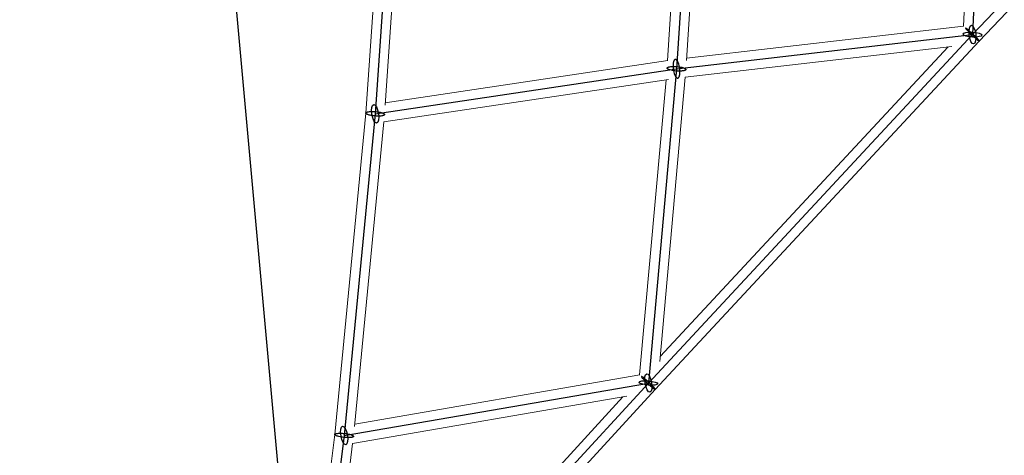
# Model space of a CAD drawing. Units: millimetres. Extents: x -4689 to 11075, y -3427 to 11323.
# Drawn here: x 5727 to 6671, y 290 to 708 of the extents above; entities that cross this region are included whole.
import ezdxf

# ---------------------------------------------------------------- set-up
doc = ezdxf.new("R2010")
doc.units = ezdxf.units.MM
doc.layers.add('TERRANOVA-4', color=7, linetype='Continuous', true_color=0xe7f0ff)

msp = doc.modelspace()

# ---------------------------------------------------------------- linework, layer by layer
at = {"layer": 'TERRANOVA-4'}
for p, q in [((5726.9696917, 3000), (6000, 0)), ((6928.5493923, 998.5701353), (6640.581729, 693.8989953)), ((6654.7205747, 982.3429084), (6640.581729, 693.8989953)), ((6375.599976, 957.9401212), (6356.8013578, 661.1496993)), ((6089.0528754, 925.143279), (6067.8092758, 617.9955963)), ((6640.581729, 693.8989953), (6329.7860853, 359.7519634)), ((6356.8013578, 661.1496993), (6640.581729, 693.8989953)), ((6067.8092758, 617.9955963), (6356.8013578, 661.1496993)), ((6356.8013578, 661.1496993), (6329.7860853, 359.7519634)), ((6067.8092758, 617.9955963), (6038.1108154, 309.4673097)), ((6329.7860853, 359.7519634), (6000, 0)), ((6038.1108154, 309.4673097), (6329.7860853, 359.7519634)), ((6038.1108154, 309.4673097), (6000, 0))]:
    msp.add_line(p, q, dxfattribs=at)
at = {"layer": 'TERRANOVA-4', "linetype": 'Continuous', "lineweight": 0}
for p, q in [((6647.1472312, 687.7430647), (6935.059599, 992.3557018)), ((6631.9662741, 701.964473), (6645.2262393, 972.4785129)), ((6348.2790943, 668.976891), (6365.938117, 947.7755117)), ((6366.3325949, 669.2520659), (6384.0955428, 949.6914453)), ((6058.8386067, 618.7305407), (6080.0658502, 925.6417405)), ((6077.4034731, 626.2758493), (6097.5180776, 917.1001113)), ((6366.4638636, 671.3245208), (6631.9983688, 701.9681768)), ((6336.3983349, 353.6462926), (6647.1473451, 687.7431872)), ((6341.0966175, 385.1270302), (6617.3726528, 682.1608499)), ((6365.1113439, 653.0489694), (6620.8725098, 682.5647463)), ((6077.5608703, 628.5515546), (6348.3142437, 668.9821397)), ((6340.6655523, 380.3178223), (6365.1159508, 653.1003657)), ((6076.0940278, 610.132938), (6348.9985323, 650.8847434)), ((6321.4396286, 367.4458067), (6346.8159822, 650.5588314)), ((6029.1631678, 310.4433477), (6058.839081, 618.7373975)), ((6047.980504, 318.0700763), (6076.0991205, 610.1858441)), ((6048.1989325, 320.3392633), (6321.48351, 367.4533718)), ((6080.7164076, 74.7319312), (6336.3984908, 353.6464626)), ((6046.2264088, 301.7336658), (6309.0999559, 347.0529185)), ((6067.4478802, 86.8952441), (6305.3414915, 346.4049613)), ((6004.4673048, 109.9092497), (6029.1636803, 310.4486718)), ((6022.3323453, 107.7091748), (6046.2341006, 301.7961248))]:
    msp.add_line(p, q, dxfattribs=at)
at = {"layer": 'TERRANOVA-4'}
for points in [[(6634.8253097, 699.6554146, 0.0179005936), (6634.4193072, 699.9204204, 0.0268037037), (6634.2227356, 700.0245118, 0.0662569262), (6634.0877468, 700.0692814, 0.2492440971), (6634.0156483, 700.0542956, 0.2400424055), (6634.0071383, 699.9796995, 0.0642119662), (6634.0622991, 699.8462156, 0.0262525898), (6634.1805965, 699.6551365, 0.0199813881), (6634.4737532, 699.2647231, 0.0183140747), (6635.6584185, 697.9189545, 0.0273483009), (6644.7204525, 689.4003681, 0.0167880305), (6646.3381484, 688.142576)], [(6634.8253097, 699.6554146, 0.0179005936), (6634.4193072, 699.9204204, 0.0268037037), (6634.2227356, 700.0245118, 0.0662569262), (6634.0877468, 700.0692814, 0.2492440971), (6634.0156483, 700.0542956, 0.2400424055), (6634.0071383, 699.9796995, 0.0642119662), (6634.0622991, 699.8462156, 0.0262525898), (6634.1805965, 699.6551365, 0.0199813881), (6634.4737532, 699.2647231, 0.0183140747), (6635.6584185, 697.9189545, 0.0273483009), (6644.7204525, 689.4003681, 0.0167880305), (6646.3381484, 688.142576)], [(6646.3381484, 688.142576, 0.0179005936), (6646.7441509, 687.8775703, 0.0268037037), (6646.9407225, 687.7734788, 0.0662569262), (6647.0757112, 687.7287092, 0.2492440971), (6647.1478097, 687.743695, 0.2400424055), (6647.1563198, 687.8182911, 0.0642119662), (6647.101159, 687.951775, 0.0262525898), (6646.9828615, 688.1428541, 0.0199813881), (6646.6897048, 688.5332676, 0.0183140747), (6645.5050395, 689.8790361, 0.0273483009), (6636.4430055, 698.3976225, 0.0167880305), (6634.8253097, 699.6554146)], [(6646.3381484, 688.142576, 0.0179005936), (6646.7441509, 687.8775703, 0.0268037037), (6646.9407225, 687.7734788, 0.0662569262), (6647.0757112, 687.7287092, 0.2492440971), (6647.1478097, 687.743695, 0.2400424055), (6647.1563198, 687.8182911, 0.0642119662), (6647.101159, 687.951775, 0.0262525898), (6646.9828615, 688.1428541, 0.0199813881), (6646.6897048, 688.5332676, 0.0183140747), (6645.5050395, 689.8790361, 0.0273483009), (6636.4430055, 698.3976225, 0.0167880305), (6634.8253097, 699.6554146)], [(6363.2240903, 659.1818046, -0.0245408387), (6361.4895523, 658.9746892, -0.0302601673), (6357.7279334, 658.9401979, -0.0333506321), (6352.962973, 659.4791091, -0.0246269863), (6350.7536459, 659.9938483, -0.0239405283), (6349.5655733, 660.3966013, -0.0255334121), (6348.8584568, 660.718946, -0.0389652375), (6348.3266766, 661.0507994, -0.0418425212), (6348.07553, 661.2737039, -0.0616683725), (6347.9100797, 661.4953905, -0.087692434), (6347.8319504, 661.7136821, -0.1557649358), (6347.8799253, 662.0300784, -0.0782404728), (6348.0215631, 662.2306278, -0.0536269294), (6348.2494272, 662.4205613, -0.03664278), (6348.5612795, 662.5980138, -0.0260620357), (6348.9540575, 662.7612424, -0.0282417595), (6349.6863136, 662.975951, -0.0162820521), (6350.3786253, 663.1175941)], [(6363.2240903, 659.1818046, -0.0245408387), (6361.4895523, 658.9746892, -0.0302601673), (6357.7279334, 658.9401979, -0.0333506321), (6352.962973, 659.4791091, -0.0246269863), (6350.7536459, 659.9938483, -0.0239405283), (6349.5655733, 660.3966013, -0.0255334121), (6348.8584568, 660.718946, -0.0389652375), (6348.3266766, 661.0507994, -0.0418425212), (6348.07553, 661.2737039, -0.0616683725), (6347.9100797, 661.4953905, -0.087692434), (6347.8319504, 661.7136821, -0.1557649358), (6347.8799253, 662.0300784, -0.0782404728), (6348.0215631, 662.2306278, -0.0536269294), (6348.2494272, 662.4205613, -0.03664278), (6348.5612795, 662.5980138, -0.0260620357), (6348.9540575, 662.7612424, -0.0282417595), (6349.6863136, 662.975951, -0.0162820521), (6350.3786253, 663.1175941)], [(6350.3786253, 663.1175941, -0.0245408387), (6352.1131633, 663.3247095, -0.0302601673), (6355.8747822, 663.3592007, -0.0333506321), (6360.6397426, 662.8202895, -0.0246269863), (6362.8490697, 662.3055503, -0.0239405283), (6364.0371423, 661.9027973, -0.0255334121), (6364.7442588, 661.5804526, -0.0389652375), (6365.2760391, 661.2485992, -0.0418425212), (6365.5271856, 661.0256948, -0.0616683725), (6365.6926359, 660.8040082, -0.087692434), (6365.7707653, 660.5857166, -0.1557649358), (6365.7227903, 660.2693202, -0.0782404728), (6365.5811525, 660.0687709, -0.0536269294), (6365.3532885, 659.8788373, -0.03664278), (6365.0414361, 659.7013848, -0.0260620357), (6364.6486582, 659.5381562, -0.0282417595), (6363.916402, 659.3234477, -0.0162820521), (6363.2240903, 659.1818046)], [(6350.3786253, 663.1175941, -0.0245408387), (6352.1131633, 663.3247095, -0.0302601673), (6355.8747822, 663.3592007, -0.0333506321), (6360.6397426, 662.8202895, -0.0246269863), (6362.8490697, 662.3055503, -0.0239405283), (6364.0371423, 661.9027973, -0.0255334121), (6364.7442588, 661.5804526, -0.0389652375), (6365.2760391, 661.2485992, -0.0418425212), (6365.5271856, 661.0256948, -0.0616683725), (6365.6926359, 660.8040082, -0.087692434), (6365.7707653, 660.5857166, -0.1557649358), (6365.7227903, 660.2693202, -0.0782404728), (6365.5811525, 660.0687709, -0.0536269294), (6365.3532885, 659.8788373, -0.03664278), (6365.0414361, 659.7013848, -0.0260620357), (6364.6486582, 659.5381562, -0.0282417595), (6363.916402, 659.3234477, -0.0162820521), (6363.2240903, 659.1818046)], [(6359.6385839, 663.1826, 0.0280365075), (6359.0211903, 665.6003, 0.0289843709), (6358.360433, 667.3351219, 0.022482287), (6357.9171493, 668.206828, 0.0289853379), (6357.4501285, 668.9284019, 0.0394685367), (6356.9693058, 669.484493, 0.0363373805), (6356.6461354, 669.7572904, 0.0463879271), (6356.3244342, 669.9486224, 0.0578623047), (6356.0072467, 670.0566782, 0.1748328977), (6355.2535444, 669.9577367, 0.0579458645), (6354.9752609, 669.7715111, 0.0464700494), (6354.7142602, 669.5036855, 0.0364033137), (6354.4730127, 669.1567946, 0.0286650841), (6354.2538014, 668.7341217, 0.0229961853), (6354.0587012, 668.2396669, 0.0277157028), (6353.8152314, 667.3738058, 0.0216858399), (6353.6352881, 666.3755341, 0.0228789058), (6353.5005935, 664.8755893, 0.0325170362), (6353.5652547, 661.9492214, 0.0277989485), (6353.9641317, 659.1167986)], [(6359.6385839, 663.1826, 0.0280365075), (6359.0211903, 665.6003, 0.0289843709), (6358.360433, 667.3351219, 0.022482287), (6357.9171493, 668.206828, 0.0289853379), (6357.4501285, 668.9284019, 0.0394685367), (6356.9693058, 669.484493, 0.0363373805), (6356.6461354, 669.7572904, 0.0463879271), (6356.3244342, 669.9486224, 0.0578623047), (6356.0072467, 670.0566782, 0.1748328977), (6355.2535444, 669.9577367, 0.0579458645), (6354.9752609, 669.7715111, 0.0464700494), (6354.7142602, 669.5036855, 0.0364033137), (6354.4730127, 669.1567946, 0.0286650841), (6354.2538014, 668.7341217, 0.0229961853), (6354.0587012, 668.2396669, 0.0277157028), (6353.8152314, 667.3738058, 0.0216858399), (6353.6352881, 666.3755341, 0.0228789058), (6353.5005935, 664.8755893, 0.0325170362), (6353.5652547, 661.9492214, 0.0277989485), (6353.9641317, 659.1167986)], [(6353.9641317, 659.1167986, 0.0280365075), (6354.5815253, 656.6990987, 0.0289843709), (6355.2422826, 654.9642767, 0.022482287), (6355.6855663, 654.0925707, 0.0289853379), (6356.1525872, 653.3709968, 0.0394685367), (6356.6334098, 652.8149057, 0.0363373805), (6356.9565802, 652.5421082, 0.0463879271), (6357.2782815, 652.3507762, 0.0578623047), (6357.5954689, 652.2427205, 0.1748328977), (6358.3491713, 652.341662, 0.0579458645), (6358.6274547, 652.5278876, 0.0464700494), (6358.8884554, 652.7957132, 0.0364033137), (6359.129703, 653.142604, 0.0286650841), (6359.3489142, 653.565277, 0.0229961853), (6359.5440144, 654.0597317, 0.0277157028), (6359.7874842, 654.9255929, 0.0216858399), (6359.9674275, 655.9238645, 0.0228789058), (6360.1021221, 657.4238094, 0.0325170362), (6360.0374609, 660.3501773, 0.0277989485), (6359.6385839, 663.1826)], [(6353.9641317, 659.1167986, 0.0280365075), (6354.5815253, 656.6990987, 0.0289843709), (6355.2422826, 654.9642767, 0.022482287), (6355.6855663, 654.0925707, 0.0289853379), (6356.1525872, 653.3709968, 0.0394685367), (6356.6334098, 652.8149057, 0.0363373805), (6356.9565802, 652.5421082, 0.0463879271), (6357.2782815, 652.3507762, 0.0578623047), (6357.5954689, 652.2427205, 0.1748328977), (6358.3491713, 652.341662, 0.0579458645), (6358.6274547, 652.5278876, 0.0464700494), (6358.8884554, 652.7957132, 0.0364033137), (6359.129703, 653.142604, 0.0286650841), (6359.3489142, 653.565277, 0.0229961853), (6359.5440144, 654.0597317, 0.0277157028), (6359.7874842, 654.9255929, 0.0216858399), (6359.9674275, 655.9238645, 0.0228789058), (6360.1021221, 657.4238094, 0.0325170362), (6360.0374609, 660.3501773, 0.0277989485), (6359.6385839, 663.1826)], [(6074.1732368, 615.9831351, -0.0242192007), (6072.4273145, 615.7912944, -0.030046027), (6068.6563199, 615.7881049, -0.0333538644), (6063.9009823, 616.3641047, -0.0197684024), (6062.0392205, 616.7983144, -0.0221185564), (6060.7989289, 617.199806, -0.0230188603), (6060.046722, 617.5223021, -0.0341599065), (6059.4658676, 617.8552457, -0.0357284709), (6059.1803236, 618.0793876, -0.052219822), (6058.9795231, 618.3027066, -0.0764870811), (6058.865438, 618.5230095, -0.2082577073), (6058.9010331, 618.9459637, -0.0762990953), (6059.0503637, 619.1444613, -0.0520772005), (6059.2857141, 619.3316761, -0.0356385445), (6059.6047728, 619.5057694, -0.0254266813), (6060.0044065, 619.6650317, -0.027651422), (6060.7461426, 619.8727388, -0.0160053191), (6061.4453148, 620.0080575)], [(6074.1732368, 615.9831351, -0.0242192007), (6072.4273145, 615.7912944, -0.030046027), (6068.6563199, 615.7881049, -0.0333538644), (6063.9009823, 616.3641047, -0.0197684024), (6062.0392205, 616.7983144, -0.0221185564), (6060.7989289, 617.199806, -0.0230188603), (6060.046722, 617.5223021, -0.0341599065), (6059.4658676, 617.8552457, -0.0357284709), (6059.1803236, 618.0793876, -0.052219822), (6058.9795231, 618.3027066, -0.0764870811), (6058.865438, 618.5230095, -0.2082577073), (6058.9010331, 618.9459637, -0.0762990953), (6059.0503637, 619.1444613, -0.0520772005), (6059.2857141, 619.3316761, -0.0356385445), (6059.6047728, 619.5057694, -0.0254266813), (6060.0044065, 619.6650317, -0.027651422), (6060.7461426, 619.8727388, -0.0160053191), (6061.4453148, 620.0080575)], [(6061.4453148, 620.0080575, -0.0242192007), (6063.1912371, 620.1998982, -0.030046027), (6066.9622317, 620.2030877, -0.0333538644), (6071.7175694, 619.6270879, -0.0197684024), (6073.5793311, 619.1928782, -0.0221185564), (6074.8196227, 618.7913866, -0.0230188603), (6075.5718296, 618.4688905, -0.0341599065), (6076.1526841, 618.1359469, -0.0357284709), (6076.438228, 617.911805, -0.052219822), (6076.6390285, 617.688486, -0.0764870811), (6076.7531136, 617.4681831, -0.2082577073), (6076.7175185, 617.0452289, -0.0762990953), (6076.5681879, 616.8467313, -0.0520772005), (6076.3328376, 616.6595165, -0.0356385445), (6076.0137789, 616.4854231, -0.0254266813), (6075.6141452, 616.3261609, -0.027651422), (6074.872409, 616.1184538, -0.0160053191), (6074.1732368, 615.9831351)], [(6061.4453148, 620.0080575, -0.0242192007), (6063.1912371, 620.1998982, -0.030046027), (6066.9622317, 620.2030877, -0.0333538644), (6071.7175694, 619.6270879, -0.0197684024), (6073.5793311, 619.1928782, -0.0221185564), (6074.8196227, 618.7913866, -0.0230188603), (6075.5718296, 618.4688905, -0.0341599065), (6076.1526841, 618.1359469, -0.0357284709), (6076.438228, 617.911805, -0.052219822), (6076.6390285, 617.688486, -0.0764870811), (6076.7531136, 617.4681831, -0.2082577073), (6076.7175185, 617.0452289, -0.0762990953), (6076.5681879, 616.8467313, -0.0520772005), (6076.3328376, 616.6595165, -0.0356385445), (6076.0137789, 616.4854231, -0.0254266813), (6075.6141452, 616.3261609, -0.027651422), (6074.872409, 616.1184538, -0.0160053191), (6074.1732368, 615.9831351)], [(6324.029666, 365.5083828, 0.0217244935), (6323.6076612, 365.7562026, 0.0317990392), (6323.4005986, 365.849017, 0.0742429397), (6323.2553795, 365.8827813, 0.2236680315), (6323.1734104, 365.8571685, 0.2199841581), (6323.1554853, 365.7724266, 0.072989147), (6323.2017777, 365.6293765, 0.031422013), (6323.3118392, 365.4294034, 0.0243357715), (6323.5940005, 365.0270963, 0.0185246167), (6324.3594517, 364.1068571, 0.0174571694), (6327.1009218, 361.2596013, 0.0216653508), (6333.3520897, 355.6357637, 0.0187978533), (6335.2247858, 354.2073701, 0.0084749855), (6335.5425047, 353.9955441)], [(6324.029666, 365.5083828, 0.0217244935), (6323.6076612, 365.7562026, 0.0317990392), (6323.4005986, 365.849017, 0.0742429397), (6323.2553795, 365.8827813, 0.2236680315), (6323.1734104, 365.8571685, 0.2199841581), (6323.1554853, 365.7724266, 0.072989147), (6323.2017777, 365.6293765, 0.031422013), (6323.3118392, 365.4294034, 0.0243357715), (6323.5940005, 365.0270963, 0.0185246167), (6324.3594517, 364.1068571, 0.0174571694), (6327.1009218, 361.2596013, 0.0216653508), (6333.3520897, 355.6357637, 0.0187978533), (6335.2247858, 354.2073701, 0.0084749855), (6335.5425047, 353.9955441)], [(6335.5425047, 353.9955441, 0.0217244935), (6335.9645094, 353.7477243, 0.0317990392), (6336.1715721, 353.6549098, 0.0742429397), (6336.3167912, 353.6211455, 0.2236680315), (6336.3987602, 353.6467583, 0.2199841581), (6336.4166853, 353.7315002, 0.072989147), (6336.370393, 353.8745504, 0.031422013), (6336.2603314, 354.0745234, 0.0243357715), (6335.9781702, 354.4768305, 0.0185246167), (6335.2127189, 355.3970698, 0.0174571694), (6332.4712488, 358.2443256, 0.0216653508), (6326.2200809, 363.8681632, 0.0187978533), (6324.3473848, 365.2965567, 0.0084749855), (6324.029666, 365.5083828)], [(6335.5425047, 353.9955441, 0.0217244935), (6335.9645094, 353.7477243, 0.0317990392), (6336.1715721, 353.6549098, 0.0742429397), (6336.3167912, 353.6211455, 0.2236680315), (6336.3987602, 353.6467583, 0.2199841581), (6336.4166853, 353.7315002, 0.072989147), (6336.370393, 353.8745504, 0.031422013), (6336.2603314, 354.0745234, 0.0243357715), (6335.9781702, 354.4768305, 0.0185246167), (6335.2127189, 355.3970698, 0.0174571694), (6332.4712488, 358.2443256, 0.0216653508), (6326.2200809, 363.8681632, 0.0187978533), (6324.3473848, 365.2965567, 0.0084749855), (6324.029666, 365.5083828)], [(6031.7468544, 311.4797709, -0.0218826286), (6033.4848369, 311.590579, -0.026830204), (6037.2429798, 311.4635794, -0.0295659068), (6041.9883092, 310.7866439, -0.0219639407), (6044.1816867, 310.2381495, -0.021550844), (6045.3579479, 309.8316202, -0.023265009), (6046.0559179, 309.5164576, -0.0362720624), (6046.5785318, 309.2002104, -0.0404626491), (6046.8236572, 308.9922268, -0.0626237543), (6046.983228, 308.7889082, -0.0951340349), (6047.0556772, 308.5922511, -0.175707112), (6046.9996778, 308.3139573, -0.0820200836), (6046.8530973, 308.1422127, -0.0528049382), (6046.620673, 307.9834797, -0.0346548672), (6046.3046873, 307.839317, -0.0240648599), (6045.9082428, 307.7111401, -0.025670139), (6045.1714385, 307.5515556, -0.0146731161), (6044.4747764, 307.4548486)], [(6031.7468544, 311.4797709, -0.0218826286), (6033.4848369, 311.590579, -0.026830204), (6037.2429798, 311.4635794, -0.0295659068), (6041.9883092, 310.7866439, -0.0219639407), (6044.1816867, 310.2381495, -0.021550844), (6045.3579479, 309.8316202, -0.023265009), (6046.0559179, 309.5164576, -0.0362720624), (6046.5785318, 309.2002104, -0.0404626491), (6046.8236572, 308.9922268, -0.0626237543), (6046.983228, 308.7889082, -0.0951340349), (6047.0556772, 308.5922511, -0.175707112), (6046.9996778, 308.3139573, -0.0820200836), (6046.8530973, 308.1422127, -0.0528049382), (6046.620673, 307.9834797, -0.0346548672), (6046.3046873, 307.839317, -0.0240648599), (6045.9082428, 307.7111401, -0.025670139), (6045.1714385, 307.5515556, -0.0146731161), (6044.4747764, 307.4548486)], [(6044.4747764, 307.4548486, -0.0218826286), (6042.7367939, 307.3440405, -0.026830204), (6038.978651, 307.4710401, -0.0295659068), (6034.2333216, 308.1479756, -0.0219639407), (6032.039944, 308.69647, -0.021550844), (6030.8636829, 309.1029993, -0.023265009), (6030.1657128, 309.4181618, -0.0362720624), (6029.643099, 309.7344091, -0.0404626491), (6029.3979736, 309.9423927, -0.0626237543), (6029.2384028, 310.1457113, -0.0951340349), (6029.1659535, 310.3423684, -0.175707112), (6029.2219529, 310.6206622, -0.0820200836), (6029.3685335, 310.7924068, -0.0528049382), (6029.6009577, 310.9511398, -0.0346548673), (6029.9169435, 311.0953025, -0.0240648599), (6030.3133879, 311.2234794, -0.025670139), (6031.0501923, 311.3830639, -0.0146731161), (6031.7468544, 311.4797709)], [(6044.4747764, 307.4548486, -0.0218826286), (6042.7367939, 307.3440405, -0.026830204), (6038.978651, 307.4710401, -0.0295659068), (6034.2333216, 308.1479756, -0.0219639407), (6032.039944, 308.69647, -0.021550844), (6030.8636829, 309.1029993, -0.023265009), (6030.1657128, 309.4181618, -0.0362720624), (6029.643099, 309.7344091, -0.0404626491), (6029.3979736, 309.9423927, -0.0626237543), (6029.2384028, 310.1457113, -0.0951340349), (6029.1659535, 310.3423684, -0.175707112), (6029.2219529, 310.6206622, -0.0820200836), (6029.3685335, 310.7924068, -0.0528049382), (6029.6009577, 310.9511398, -0.0346548673), (6029.9169435, 311.0953025, -0.0240648599), (6030.3133879, 311.2234794, -0.025670139), (6031.0501923, 311.3830639, -0.0146731161), (6031.7468544, 311.4797709)]]:
    msp.add_lwpolyline(points, format="xyb", dxfattribs=at)
for centre, major_axis, ratio in [((6640.581729, 693.8989953), (1.0317851, -8.940661), 0.3452364041), ((6640.581729, 693.8989953), (1.0317851, -8.940661), 0.3452364041), ((6640.581729, 693.8989953), (-8.9892072, 0.4406299), 0.2548880734), ((6640.581729, 693.8989953), (-8.9892072, 0.4406299), 0.2548880734), ((6067.8092758, 617.9955963), (-1.3291985, 8.901305), 0.3506768765), ((6067.8092758, 617.9955963), (-1.3291985, 8.901305), 0.3506768765), ((6329.7860853, 359.7519634), (1.5290386, -8.8691624), 0.342594828), ((6329.7860853, 359.7519634), (1.5290386, -8.8691624), 0.342594828), ((6329.7860853, 359.7519634), (-8.9640628, 0.8034785), 0.2255417582), ((6329.7860853, 359.7519634), (-8.9640628, 0.8034785), 0.2255417582), ((6038.1108154, 309.4673097), (-1.5290386, 8.8691624), 0.342594828), ((6038.1108154, 309.4673097), (-1.5290386, 8.8691624), 0.342594828)]:
    msp.add_ellipse(centre, major_axis=major_axis, ratio=ratio, dxfattribs=at)
at = {"layer": 'TERRANOVA-4', "linetype": 'Continuous', "lineweight": 0}
for centre, major_axis, ratio, start_param, end_param in [((6640.581729, 693.8989953), (6.565502, -6.1559303), 0.068099932, 0.000272866, 1.1310714571), ((6640.581729, 693.8989953), (6.565502, -6.1559303), 0.068099932, 0.000272866, 1.1310714571), ((6356.8013578, 661.1496993), (-8.9745209, 0.6863118), 0.2386803887, 1.967181987, 1.9674888744), ((6356.8013578, 661.1496993), (-8.9745209, 0.6863118), 0.2386803887, 1.967181987, 1.9674888744), ((6067.8092758, 617.9955963), (-8.9701488, 0.7417974), 0.2382186744, 0.003205255, 1.9838231724), ((6067.8092758, 617.9955963), (-8.9701488, 0.7417974), 0.2382186744, 0.003205255, 1.9838231724), ((6329.7860853, 359.7519634), (6.6122493, -6.1056705), 0.0841269393, 0.0003045183, 1.1300473567), ((6329.7860853, 359.7519634), (6.6122493, -6.1056705), 0.0841269393, 0.0003045183, 1.1300473567), ((6038.1108154, 309.4673097), (-8.9470997, 0.9813582), 0.2114831454, 0.0028097079, 1.9857511242), ((6038.1108154, 309.4673097), (-8.9470997, 0.9813582), 0.2114831454, 0.0028097079, 1.9857511242)]:
    msp.add_ellipse(centre, major_axis=major_axis, ratio=ratio, start_param=start_param, end_param=end_param, dxfattribs=at)

doc.saveas('drawing.dxf')
